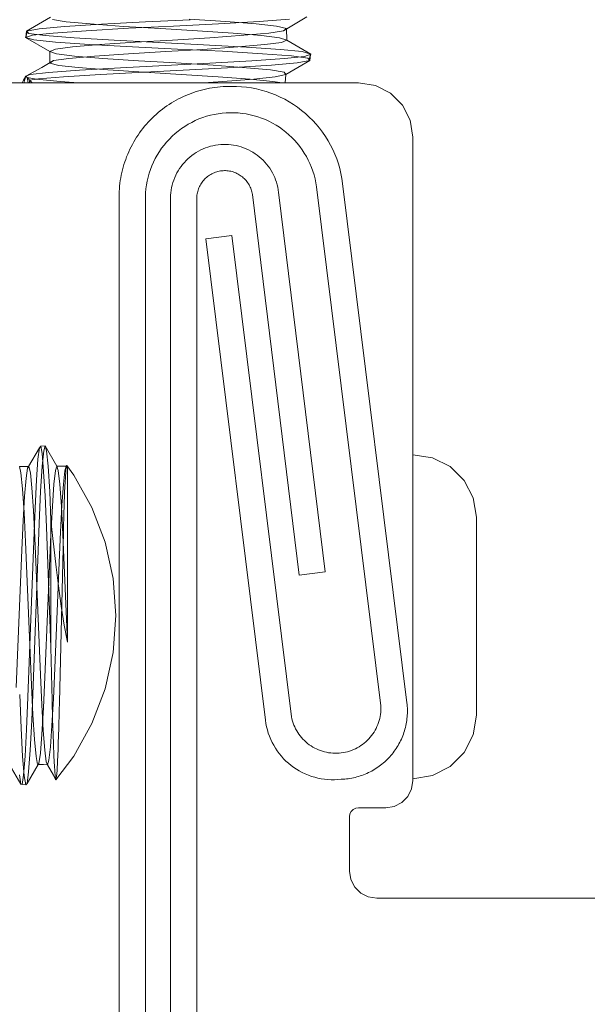
# Model space of a CAD drawing. Units: inches. Extents: x -6.8 to 6.8, y -4.5 to 4.5.
# Drawn here: x -3.9 to -3.7, y -3.2 to -2.8 of the extents above; entities that cross this region are included whole.
import ezdxf

# ---------------------------------------------------------------- set-up
doc = ezdxf.new("R2010")
doc.units = ezdxf.units.IN
doc.header["$LTSCALE"] = 0.75
doc.header["$MEASUREMENT"] = 0
doc.linetypes.add('Line Type-1', pattern=[0.083312, 0.041656, -0.041656])
for name, color, linetype, lineweight in [('None', 7, 'Continuous', 5), ('Setscrew', 7, 'Continuous', 5), ('U MINI', 7, 'Continuous', 5), ('VT Roof', 7, 'Continuous', 5)]:
    doc.layers.add(name, color=color, linetype=linetype, lineweight=lineweight)

# ---------------------------------------------------------------- blocks, each defined once
blk = doc.blocks.new('Group-38-1')
at = {"layer": 'Setscrew', "color": 7, "linetype": 'Continuous', "lineweight": 5}
for p, q in [((-5.25277, -4.01344), (-5.24678, -4.00321)), ((-5.24678, -4.00321), (-5.24606, -4.0022)), ((-5.24678, -4.00321), (-5.24678, -4.00324)), ((-5.24606, -4.0022), (-5.24366, -4.00198)), ((-5.24606, -4.0022), (-5.24528, -4.00631)), ((-5.24366, -4.00198), (-5.23715, -4.01325)), ((-5.24288, -4.00477), (-5.24366, -4.00198)), ((-5.24528, -4.00631), (-5.24486, -4.01108)), ((-5.24288, -4.00477), (-5.24202, -4.01336)), ((-5.25781, -4.01339), (-5.25257, -4.01345)), ((-5.25781, -4.01339), (-5.257, -4.01705)), ((-5.25257, -4.01345), (-5.25179, -4.01706)), ((-5.24486, -4.01108), (-5.24362, -4.02975)), ((-5.24202, -4.01336), (-5.24114, -4.02724)), ((-5.23715, -4.01325), (-5.23194, -4.01342)), ((-5.23715, -4.01325), (-5.23637, -4.01571)), ((-5.23194, -4.01342), (-5.23713, -4.01326)), ((-5.23698, -4.01326), (-5.23201, -4.01327)), ((-5.23201, -4.01327), (-5.23185, -4.01297)), ((-5.23133, -4.01484), (-5.23201, -4.01327)), ((-5.23185, -4.01297), (-5.2316, -4.01293)), ((-5.2316, -4.01293), (-5.23136, -4.01454)), ((-5.22789, -4.01822), (-5.2316, -4.01293)), ((-5.23133, -4.01484), (-5.23136, -4.01454)), ((-5.23133, -4.11045), (-5.23133, -4.01484)), ((-5.257, -4.01705), (-5.25613, -4.02579)), ((-5.25179, -4.01706), (-5.25096, -4.02533)), ((-5.23637, -4.01571), (-5.23551, -4.02326)), ((-5.21787, -4.0361), (-5.22789, -4.01822)), ((-5.25613, -4.02579), (-5.25527, -4.03894)), ((-5.25096, -4.02533), (-5.25013, -4.03768)), ((-5.23551, -4.02326), (-5.23463, -4.03548)), ((-5.24362, -4.02975), (-5.24286, -4.04703)), ((-5.24114, -4.02724), (-5.24041, -4.04318)), ((-5.23463, -4.03548), (-5.23383, -4.05105)), ((-5.21055, -4.05526), (-5.21787, -4.0361)), ((-5.25527, -4.03894), (-5.25449, -4.05507)), ((-5.25013, -4.03768), (-5.24937, -4.05289)), ((-5.24286, -4.04703), (-5.24041, -4.11325)), ((-5.24041, -4.11325), (-5.24041, -4.04318)), ((-5.24041, -4.04318), (-5.23937, -4.05321)), ((-5.24937, -4.05289), (-5.24619, -4.12851)), ((-5.23383, -4.05105), (-5.23133, -4.11045)), ((-5.25449, -4.05507), (-5.25117, -4.13399)), ((-5.23937, -4.05321), (-5.23888, -4.05788)), ((-5.23888, -4.05788), (-5.23762, -4.06908)), ((-5.2061, -4.07528), (-5.21055, -4.05526)), ((-5.23762, -4.06908), (-5.23635, -4.07941)), ((-5.23635, -4.07941), (-5.23483, -4.09046)), ((-5.2046, -4.09573), (-5.2061, -4.07528)), ((-5.23483, -4.09046), (-5.23314, -4.1011)), ((-5.2061, -4.11618), (-5.2046, -4.09573)), ((-5.23314, -4.1011), (-5.23133, -4.11045)), ((-5.24041, -4.11325), (-5.23974, -4.14258)), ((-5.21055, -4.13619), (-5.2061, -4.11618)), ((-5.24619, -4.12851), (-5.24548, -4.14494)), ((-5.25117, -4.13399), (-5.25041, -4.15042)), ((-5.25768, -4.13922), (-5.25692, -4.1579)), ((-5.21787, -4.15535), (-5.21055, -4.13619)), ((-5.24548, -4.14494), (-5.24468, -4.15917)), ((-5.23974, -4.14258), (-5.23949, -4.15271)), ((-5.25041, -4.15042), (-5.24955, -4.16408)), ((-5.23949, -4.15271), (-5.23923, -4.16171)), ((-5.22789, -4.17324), (-5.21787, -4.15535)), ((-5.25692, -4.1579), (-5.25606, -4.17343)), ((-5.24468, -4.15917), (-5.24384, -4.17)), ((-5.24955, -4.16408), (-5.24867, -4.17349)), ((-5.23923, -4.16171), (-5.23907, -4.16629)), ((-5.23907, -4.16629), (-5.23879, -4.17337)), ((-5.24384, -4.17), (-5.24302, -4.17641)), ((-5.26356, -4.17764), (-5.25705, -4.18884)), ((-5.25606, -4.17343), (-5.25518, -4.18413)), ((-5.24745, -4.17787), (-5.25361, -4.18842)), ((-5.24867, -4.17349), (-5.24785, -4.17786)), ((-5.24785, -4.17786), (-5.24236, -4.178)), ((-5.24302, -4.17641), (-5.24229, -4.17818)), ((-5.23879, -4.17337), (-5.23851, -4.17896)), ((-5.23771, -4.18635), (-5.22789, -4.17324)), ((-5.24459, -4.17794), (-5.24229, -4.17818)), ((-5.24229, -4.17818), (-5.23904, -4.18381)), ((-5.23851, -4.17896), (-5.23837, -4.1812)), ((-5.23837, -4.1812), (-5.2381, -4.1845)), ((-5.25705, -4.18884), (-5.25784, -4.18364)), ((-5.25518, -4.18413), (-5.25436, -4.18909)), ((-5.25436, -4.18909), (-5.25361, -4.18842)), ((-5.25361, -4.18842), (-5.25361, -4.18838)), ((-5.23904, -4.18381), (-5.23784, -4.18614)), ((-5.23784, -4.18614), (-5.2381, -4.1845)), ((-5.23784, -4.18614), (-5.23771, -4.18635)), ((-5.25705, -4.18884), (-5.25633, -4.18887)), ((-5.25436, -4.18909), (-5.25705, -4.18884))]:
    blk.add_line(p, q, dxfattribs=at)
at = {"layer": 'Setscrew', "color": 8, "linetype": 'Line Type-1', "lineweight": 5, "true_color": 0x808080}
for p, q in [((-5.24758, -4.00946), (-5.24678, -4.00324)), ((-5.24444, -4.00475), (-5.24366, -4.00198)), ((-5.24843, -4.02084), (-5.24758, -4.00946)), ((-5.24531, -4.01331), (-5.24444, -4.00475)), ((-5.25409, -4.01983), (-5.25329, -4.01434)), ((-5.25329, -4.01434), (-5.25277, -4.01344)), ((-5.25257, -4.01345), (-5.25329, -4.01434)), ((-5.24618, -4.02717), (-5.24531, -4.01331)), ((-5.23793, -4.01569), (-5.23715, -4.01325)), ((-5.23715, -4.01326), (-5.23713, -4.01326)), ((-5.23715, -4.01326), (-5.23698, -4.01326)), ((-5.23276, -4.01593), (-5.23201, -4.01327)), ((-5.23221, -4.01578), (-5.23195, -4.01344)), ((-5.23195, -4.01344), (-5.23185, -4.01297)), ((-5.25494, -4.02985), (-5.25409, -4.01983)), ((-5.2388, -4.02322), (-5.23793, -4.01569)), ((-5.23359, -4.02325), (-5.23276, -4.01593)), ((-5.2326, -4.02182), (-5.23249, -4.01974)), ((-5.23249, -4.01974), (-5.23221, -4.01578)), ((-5.24923, -4.03638), (-5.24843, -4.02084)), ((-5.23967, -4.03541), (-5.2388, -4.02322)), ((-5.23443, -4.03484), (-5.23359, -4.02325)), ((-5.23287, -4.02788), (-5.2326, -4.02182)), ((-5.25574, -4.04352), (-5.25494, -4.02985)), ((-5.24698, -4.04486), (-5.24618, -4.02717)), ((-5.23314, -4.03536), (-5.23287, -4.02788)), ((-5.24995, -4.05458), (-5.24923, -4.03638)), ((-5.24047, -4.05098), (-5.23967, -4.03541)), ((-5.2352, -4.04958), (-5.23443, -4.03484)), ((-5.23327, -4.03928), (-5.23314, -4.03536)), ((-5.23352, -4.04844), (-5.23327, -4.03928)), ((-5.25646, -4.05953), (-5.25574, -4.04352)), ((-5.2503, -4.13427), (-5.24698, -4.04486)), ((-5.24379, -4.12963), (-5.24047, -4.05098)), ((-5.23592, -4.06645), (-5.2352, -4.04958)), ((-5.23376, -4.05863), (-5.23352, -4.04844)), ((-5.25315, -4.1408), (-5.24995, -4.05458)), ((-5.25966, -4.13538), (-5.25646, -4.05953)), ((-5.23572, -4.14358), (-5.23376, -4.05863)), ((-5.23838, -4.12479), (-5.23592, -4.06645)), ((-5.2391, -4.1417), (-5.23838, -4.12479)), ((-5.25105, -4.15358), (-5.2503, -4.13427)), ((-5.24454, -4.14662), (-5.24379, -4.12963)), ((-5.25388, -4.15852), (-5.25315, -4.1408)), ((-5.23987, -4.15646), (-5.2391, -4.1417)), ((-5.23584, -4.14833), (-5.23572, -4.14358)), ((-5.24538, -4.16111), (-5.24454, -4.14662)), ((-5.2361, -4.1578), (-5.23584, -4.14833)), ((-5.25189, -4.17005), (-5.25105, -4.15358)), ((-5.2547, -4.17333), (-5.25388, -4.15852)), ((-5.24626, -4.17166), (-5.24538, -4.16111)), ((-5.24071, -4.16809), (-5.23987, -4.15646)), ((-5.23637, -4.16618), (-5.2361, -4.1578)), ((-5.23651, -4.16968), (-5.23637, -4.16618)), ((-5.25277, -4.18204), (-5.25189, -4.17005)), ((-5.2471, -4.17727), (-5.24626, -4.17166)), ((-5.24154, -4.17547), (-5.24071, -4.16809)), ((-5.23678, -4.17607), (-5.23651, -4.16968)), ((-5.25554, -4.18371), (-5.2547, -4.17333)), ((-5.24785, -4.17786), (-5.2471, -4.17727)), ((-5.24757, -4.17764), (-5.24459, -4.17794)), ((-5.2472, -4.17766), (-5.24757, -4.17764)), ((-5.2471, -4.17727), (-5.24745, -4.17787)), ((-5.24229, -4.17818), (-5.24154, -4.17547)), ((-5.23706, -4.18102), (-5.23678, -4.17607)), ((-5.25361, -4.18838), (-5.25277, -4.18204)), ((-5.23747, -4.1855), (-5.2372, -4.18302)), ((-5.2372, -4.18302), (-5.23706, -4.18102)), ((-5.25633, -4.18887), (-5.25554, -4.18371)), ((-5.23771, -4.18635), (-5.23747, -4.1855))]:
    blk.add_line(p, q, dxfattribs=at)
at = {"layer": 'U MINI', "color": 8, "linetype": 'Line Type-1', "lineweight": 5, "true_color": 0x808080}
for p, q in [((-5.25392, -3.77318), (-5.24069, -3.76549)), ((-5.23965, -3.76684), (-5.23208, -3.76805)), ((-5.23303, -3.77074), (-5.21253, -3.7694)), ((-5.23208, -3.76805), (-5.21878, -3.76927)), ((-5.21878, -3.76927), (-5.2005, -3.77062)), ((-5.21253, -3.7694), (-5.18824, -3.7681)), ((-5.18824, -3.7681), (-5.16357, -3.76693)), ((-5.17289, -3.77045), (-5.14808, -3.76921)), ((-5.14394, -3.76795), (-5.1641, -3.76663)), ((-5.14808, -3.76921), (-5.12559, -3.76785)), ((-5.12714, -3.76928), (-5.14394, -3.76795)), ((-5.11591, -3.77046), (-5.12714, -3.76928)), ((-5.12559, -3.76785), (-5.10892, -3.7666)), ((-5.11216, -3.77309), (-5.09922, -3.7654)), ((-5.25444, -3.7768), (-5.25348, -3.77366)), ((-5.25059, -3.77547), (-5.25444, -3.7768)), ((-5.25427, -3.77673), (-5.25392, -3.77318)), ((-5.25348, -3.77366), (-5.25427, -3.77673)), ((-5.25392, -3.77318), (-5.24695, -3.77191)), ((-5.25266, -3.77453), (-5.25392, -3.77318)), ((-5.25266, -3.77453), (-5.24355, -3.77574)), ((-5.25059, -3.77547), (-5.2393, -3.77429)), ((-5.24695, -3.77191), (-5.23303, -3.77074)), ((-5.24355, -3.77574), (-5.22755, -3.77696)), ((-5.2393, -3.77429), (-5.22107, -3.773)), ((-5.22107, -3.773), (-5.19769, -3.77165)), ((-5.2005, -3.77062), (-5.18001, -3.77188)), ((-5.19769, -3.77165), (-5.17289, -3.77045)), ((-5.18001, -3.77188), (-5.1595, -3.77306)), ((-5.1595, -3.77306), (-5.13989, -3.7744)), ((-5.15276, -3.77689), (-5.13407, -3.77554)), ((-5.13989, -3.7744), (-5.12424, -3.7757)), ((-5.13407, -3.77554), (-5.12022, -3.77429)), ((-5.12424, -3.7757), (-5.11427, -3.77686)), ((-5.12022, -3.77429), (-5.11216, -3.77309)), ((-5.11056, -3.77174), (-5.11591, -3.77046)), ((-5.11216, -3.77309), (-5.11056, -3.77174)), ((-5.11031, -3.77818), (-5.11056, -3.77174)), ((-5.25444, -3.7768), (-5.24113, -3.78449)), ((-5.25444, -3.7768), (-5.24984, -3.77812)), ((-5.24984, -3.77812), (-5.23792, -3.77929)), ((-5.23792, -3.77929), (-5.2191, -3.78059)), ((-5.22854, -3.78198), (-5.21339, -3.78069)), ((-5.22755, -3.77696), (-5.20554, -3.77831)), ((-5.2191, -3.78059), (-5.19543, -3.78193)), ((-5.21339, -3.78069), (-5.19397, -3.77934)), ((-5.20554, -3.77831), (-5.18088, -3.77957)), ((-5.19397, -3.77934), (-5.17337, -3.77814)), ((-5.18088, -3.77957), (-5.1562, -3.78075)), ((-5.17337, -3.77814), (-5.15276, -3.77689)), ((-5.1562, -3.78075), (-5.13259, -3.78209)), ((-5.13737, -3.78195), (-5.12248, -3.78067)), ((-5.12248, -3.78067), (-5.11331, -3.7795)), ((-5.11427, -3.77686), (-5.11031, -3.77818)), ((-5.11331, -3.7795), (-5.11031, -3.77818)), ((-5.11031, -3.77818), (-5.09699, -3.78587)), ((-5.24113, -3.78449), (-5.23793, -3.78315)), ((-5.24113, -3.78449), (-5.24097, -3.79086)), ((-5.2373, -3.78581), (-5.24113, -3.78449)), ((-5.23793, -3.78315), (-5.22854, -3.78198)), ((-5.2274, -3.78698), (-5.2373, -3.78581)), ((-5.21645, -3.78708), (-5.19766, -3.78573)), ((-5.19766, -3.78573), (-5.17713, -3.7845)), ((-5.19543, -3.78193), (-5.17064, -3.78312)), ((-5.17713, -3.7845), (-5.15661, -3.7833)), ((-5.17064, -3.78312), (-5.14588, -3.78438)), ((-5.15661, -3.7833), (-5.13737, -3.78195)), ((-5.14588, -3.78438), (-5.12379, -3.78574)), ((-5.13259, -3.78209), (-5.11376, -3.78339)), ((-5.12379, -3.78574), (-5.10777, -3.78696)), ((-5.11376, -3.78339), (-5.10176, -3.78455)), ((-5.10176, -3.78455), (-5.09699, -3.78587)), ((-5.09699, -3.78587), (-5.10061, -3.78719)), ((-5.09797, -3.78904), (-5.09699, -3.78587)), ((-5.09797, -3.78904), (-5.09725, -3.78596)), ((-5.09725, -3.78596), (-5.09755, -3.78953)), ((-5.24538, -3.79337), (-5.23894, -3.78952)), ((-5.24097, -3.79086), (-5.23894, -3.78952)), ((-5.24097, -3.79086), (-5.23609, -3.79215)), ((-5.23894, -3.78952), (-5.23057, -3.78833)), ((-5.23609, -3.79215), (-5.22533, -3.79332)), ((-5.23057, -3.78833), (-5.21645, -3.78708)), ((-5.21176, -3.78828), (-5.2274, -3.78698)), ((-5.19209, -3.78962), (-5.21176, -3.78828)), ((-5.1715, -3.79081), (-5.19209, -3.78962)), ((-5.17742, -3.79219), (-5.15272, -3.79099)), ((-5.15092, -3.79207), (-5.1715, -3.79081)), ((-5.15272, -3.79099), (-5.12957, -3.78964)), ((-5.13257, -3.79343), (-5.15092, -3.79207)), ((-5.13957, -3.79333), (-5.11884, -3.79199)), ((-5.12957, -3.78964), (-5.11164, -3.78836)), ((-5.11884, -3.79199), (-5.10469, -3.79081)), ((-5.11164, -3.78836), (-5.10061, -3.78719)), ((-5.11077, -3.79722), (-5.09755, -3.78953)), ((-5.10777, -3.78696), (-5.09869, -3.78818)), ((-5.10469, -3.79081), (-5.09755, -3.78953)), ((-5.09755, -3.78953), (-5.09869, -3.78818)), ((-5.25437, -3.79807), (-5.24538, -3.79337)), ((-5.25437, -3.79807), (-5.25181, -3.79721)), ((-5.25181, -3.79721), (-5.24173, -3.79602)), ((-5.24173, -3.79602), (-5.22475, -3.79477)), ((-5.23356, -3.79846), (-5.21313, -3.79712)), ((-5.22533, -3.79332), (-5.20897, -3.79464)), ((-5.22475, -3.79477), (-5.20213, -3.79342)), ((-5.21313, -3.79712), (-5.18879, -3.79581)), ((-5.20897, -3.79464), (-5.18904, -3.79596)), ((-5.20213, -3.79342), (-5.17742, -3.79219)), ((-5.18904, -3.79596), (-5.16854, -3.79713)), ((-5.18879, -3.79581), (-5.16402, -3.79464)), ((-5.16854, -3.79713), (-5.14816, -3.79841)), ((-5.16402, -3.79464), (-5.13957, -3.79333)), ((-5.11926, -3.79465), (-5.13257, -3.79343)), ((-5.11172, -3.79587), (-5.11926, -3.79465)), ((-5.1167, -3.7985), (-5.11077, -3.79722)), ((-5.11077, -3.79722), (-5.11172, -3.79587)), ((-5.11128, -3.80173), (-5.11077, -3.79722)), ((-5.25638, -3.80173), (-5.25556, -3.80039)), ((-5.25556, -3.80039), (-5.25437, -3.79807)), ((-5.25542, -3.80173), (-5.25437, -3.79807)), ((-5.25437, -3.79807), (-5.25071, -3.80173)), ((-5.25356, -3.79888), (-5.25293, -3.80173)), ((-5.24838, -3.79984), (-5.25356, -3.79888)), ((-5.25235, -3.80173), (-5.25221, -3.80095)), ((-5.25221, -3.80095), (-5.25209, -3.80034)), ((-5.25209, -3.80034), (-5.24731, -3.79963)), ((-5.24838, -3.79984), (-5.23543, -3.80101)), ((-5.24731, -3.79963), (-5.23356, -3.79846)), ((-5.23543, -3.80101), (-5.22522, -3.80173)), ((-5.15622, -3.80173), (-5.14568, -3.80102)), ((-5.14816, -3.79841), (-5.13044, -3.79975)), ((-5.14568, -3.80102), (-5.12846, -3.79968)), ((-5.13044, -3.79975), (-5.11796, -3.80095)), ((-5.12846, -3.79968), (-5.1167, -3.7985)), ((-5.11796, -3.80095), (-5.11292, -3.80173)), ((-5.04071, -4.00695), (-5.0299, -4.00864)), ((-5.0299, -4.00864), (-5.02014, -4.01355)), ((-5.0124, -4.02118), (-5.02014, -4.01355)), ((-5.00742, -4.03081), (-5.0124, -4.02118)), ((-5.00571, -4.04148), (-5.00742, -4.03081)), ((-5.00571, -4.15073), (-5.00571, -4.04148)), ((-5.00742, -4.16154), (-5.00571, -4.15073)), ((-5.0124, -4.1713), (-5.00742, -4.16154)), ((-5.02014, -4.17904), (-5.0124, -4.1713)), ((-5.0299, -4.18401), (-5.02014, -4.17904)), ((-5.04071, -4.18573), (-5.0299, -4.18401))]:
    blk.add_line(p, q, dxfattribs=at)
at = {"layer": 'U MINI', "color": 7, "linetype": 'Continuous', "lineweight": 5}
for p, q in [((-5.28071, -3.80173), (-5.07071, -3.80173)), ((-5.07071, -3.80173), (-5.06144, -3.80319)), ((-5.06144, -3.80319), (-5.05308, -3.80746)), ((-5.05308, -3.80746), (-5.04644, -3.81409)), ((-5.04644, -3.81409), (-5.04218, -3.82246)), ((-5.04218, -3.82246), (-5.04071, -3.83173)), ((-5.04071, -4.18673), (-5.04071, -3.83173)), ((-5.04145, -4.19136), (-5.04071, -4.18673)), ((-5.04358, -4.19554), (-5.04145, -4.19136)), ((-5.05108, -4.20099), (-5.0469, -4.19886)), ((-5.0469, -4.19886), (-5.04358, -4.19554)), ((-5.07547, -4.20518), (-5.07476, -4.20379)), ((-5.07476, -4.20379), (-5.07365, -4.20268)), ((-5.07365, -4.20268), (-5.07226, -4.20197)), ((-5.07226, -4.20197), (-5.07071, -4.20173)), ((-5.07071, -4.20173), (-5.05571, -4.20173)), ((-5.05571, -4.20173), (-5.05108, -4.20099)), ((-5.07571, -4.20673), (-5.07547, -4.20518)), ((-5.07571, -4.23673), (-5.07571, -4.20673)), ((-5.07498, -4.24136), (-5.07571, -4.23673)), ((-5.07285, -4.24554), (-5.07498, -4.24136)), ((-5.06953, -4.24886), (-5.07285, -4.24554)), ((-5.06535, -4.25099), (-5.06953, -4.24886)), ((-5.06071, -4.25173), (-5.06535, -4.25099)), ((-4.83071, -4.25173), (-5.06071, -4.25173))]:
    blk.add_line(p, q, dxfattribs=at)
at = {"layer": 'VT Roof', "color": 7, "linetype": 'Continuous', "lineweight": 5}
for p, q in [((-5.16596, -3.80871), (-5.16457, -3.80813)), ((-5.16457, -3.80813), (-5.16316, -3.80758)), ((-5.16316, -3.80758), (-5.16174, -3.80707)), ((-5.16174, -3.80707), (-5.1603, -3.8066)), ((-5.1603, -3.8066), (-5.15886, -3.80616)), ((-5.15886, -3.80616), (-5.1574, -3.80575)), ((-5.1574, -3.80575), (-5.15593, -3.80539)), ((-5.15593, -3.80539), (-5.15446, -3.80505)), ((-5.15446, -3.80505), (-5.15298, -3.80476)), ((-5.15298, -3.80476), (-5.15149, -3.8045)), ((-5.15149, -3.8045), (-5.14999, -3.80428)), ((-5.14999, -3.80428), (-5.14849, -3.8041)), ((-5.14849, -3.8041), (-5.14699, -3.80395)), ((-5.14699, -3.80395), (-5.14548, -3.80384)), ((-5.14548, -3.80384), (-5.14397, -3.80377)), ((-5.14397, -3.80377), (-5.14246, -3.80374)), ((-5.14246, -3.80374), (-5.14095, -3.80374)), ((-5.14095, -3.80374), (-5.13816, -3.80376)), ((-5.13816, -3.80376), (-5.13538, -3.80392)), ((-5.13538, -3.80392), (-5.1326, -3.80419)), ((-5.1326, -3.80419), (-5.12984, -3.8046)), ((-5.12984, -3.8046), (-5.1271, -3.80513)), ((-5.1271, -3.80513), (-5.12439, -3.80578)), ((-5.12439, -3.80578), (-5.12171, -3.80656)), ((-5.12171, -3.80656), (-5.11907, -3.80746)), ((-5.11907, -3.80746), (-5.11648, -3.80848)), ((-5.11648, -3.80848), (-5.11393, -3.80962)), ((-5.17652, -3.81455), (-5.17527, -3.81371)), ((-5.17527, -3.81371), (-5.17399, -3.8129)), ((-5.17399, -3.8129), (-5.1727, -3.81212)), ((-5.1727, -3.81212), (-5.17139, -3.81137)), ((-5.17139, -3.81137), (-5.17006, -3.81065)), ((-5.17006, -3.81065), (-5.16871, -3.80997)), ((-5.16871, -3.80997), (-5.16734, -3.80932)), ((-5.16734, -3.80932), (-5.16596, -3.80871)), ((-5.11393, -3.80962), (-5.11144, -3.81087)), ((-5.11144, -3.81087), (-5.109, -3.81223)), ((-5.109, -3.81223), (-5.10664, -3.81371)), ((-5.10664, -3.81371), (-5.10434, -3.81529)), ((-5.18357, -3.82024), (-5.18246, -3.81922)), ((-5.18246, -3.81922), (-5.18132, -3.81823)), ((-5.18132, -3.81823), (-5.18015, -3.81727)), ((-5.18015, -3.81727), (-5.17896, -3.81633)), ((-5.17896, -3.81633), (-5.17775, -3.81543)), ((-5.17775, -3.81543), (-5.17652, -3.81455)), ((-5.15247, -3.81966), (-5.15031, -3.81917)), ((-5.15031, -3.81917), (-5.14813, -3.81879)), ((-5.14813, -3.81879), (-5.14594, -3.8185)), ((-5.14594, -3.8185), (-5.14374, -3.81832)), ((-5.14374, -3.81832), (-5.14153, -3.81824)), ((-5.14153, -3.81824), (-5.13932, -3.81826)), ((-5.13932, -3.81826), (-5.13711, -3.81838)), ((-5.13711, -3.81838), (-5.13491, -3.81861)), ((-5.13491, -3.81861), (-5.13273, -3.81894)), ((-5.13273, -3.81894), (-5.13056, -3.81937)), ((-5.10434, -3.81529), (-5.10212, -3.81697)), ((-5.10212, -3.81697), (-5.09997, -3.81876)), ((-5.09997, -3.81876), (-5.09791, -3.82064)), ((-5.18875, -3.82574), (-5.18777, -3.82459)), ((-5.18777, -3.82459), (-5.18676, -3.82347)), ((-5.18676, -3.82347), (-5.18572, -3.82237)), ((-5.18572, -3.82237), (-5.18466, -3.82129)), ((-5.18466, -3.82129), (-5.18357, -3.82024)), ((-5.1666, -3.8258), (-5.16472, -3.82464)), ((-5.16472, -3.82464), (-5.16278, -3.82358)), ((-5.16278, -3.82358), (-5.1608, -3.8226)), ((-5.1608, -3.8226), (-5.15877, -3.82172)), ((-5.15877, -3.82172), (-5.1567, -3.82094)), ((-5.1567, -3.82094), (-5.1546, -3.82025)), ((-5.1546, -3.82025), (-5.15247, -3.81966)), ((-5.13056, -3.81937), (-5.12841, -3.8199)), ((-5.12841, -3.8199), (-5.12629, -3.82053)), ((-5.12629, -3.82053), (-5.12421, -3.82126)), ((-5.12421, -3.82126), (-5.12216, -3.82209)), ((-5.12216, -3.82209), (-5.12015, -3.82301)), ((-5.12015, -3.82301), (-5.11818, -3.82402)), ((-5.11818, -3.82402), (-5.11626, -3.82512)), ((-5.09791, -3.82064), (-5.09594, -3.82261)), ((-5.09594, -3.82261), (-5.09406, -3.82467)), ((-5.09406, -3.82467), (-5.09228, -3.82682)), ((-5.19238, -3.83057), (-5.19151, -3.82933)), ((-5.19151, -3.82933), (-5.19062, -3.82811)), ((-5.19062, -3.82811), (-5.1897, -3.82691)), ((-5.1897, -3.82691), (-5.18875, -3.82574)), ((-5.17355, -3.83125), (-5.17191, -3.82977)), ((-5.17191, -3.82977), (-5.1702, -3.82836)), ((-5.1702, -3.82836), (-5.16843, -3.82704)), ((-5.16843, -3.82704), (-5.1666, -3.8258)), ((-5.11626, -3.82512), (-5.1144, -3.82632)), ((-5.1144, -3.82632), (-5.1126, -3.82759)), ((-5.1126, -3.82759), (-5.11085, -3.82895)), ((-5.11085, -3.82895), (-5.10917, -3.83039)), ((-5.09228, -3.82682), (-5.09059, -3.82904)), ((-5.09059, -3.82904), (-5.08901, -3.83134)), ((-5.19551, -3.83574), (-5.19477, -3.83442)), ((-5.19477, -3.83442), (-5.19401, -3.83312)), ((-5.19401, -3.83312), (-5.19321, -3.83183)), ((-5.19321, -3.83183), (-5.19238, -3.83057)), ((-5.17803, -3.83614), (-5.17661, -3.83444)), ((-5.17661, -3.83444), (-5.17512, -3.83281)), ((-5.17512, -3.83281), (-5.17355, -3.83125)), ((-5.10917, -3.83039), (-5.10757, -3.83191)), ((-5.10757, -3.83191), (-5.10603, -3.8335)), ((-5.10603, -3.8335), (-5.10457, -3.83515)), ((-5.10457, -3.83515), (-5.10318, -3.83688)), ((-5.08901, -3.83134), (-5.08754, -3.83371)), ((-5.08754, -3.83371), (-5.08618, -3.83614)), ((-5.19811, -3.84119), (-5.19751, -3.8398)), ((-5.19751, -3.8398), (-5.19688, -3.83843)), ((-5.19688, -3.83843), (-5.19621, -3.83708)), ((-5.19621, -3.83708), (-5.19551, -3.83574)), ((-5.18178, -3.8416), (-5.18062, -3.83972)), ((-5.18062, -3.83972), (-5.17937, -3.8379)), ((-5.17937, -3.8379), (-5.17803, -3.83614)), ((-5.16264, -3.84181), (-5.16148, -3.84098)), ((-5.16148, -3.84098), (-5.16028, -3.8402)), ((-5.16028, -3.8402), (-5.15904, -3.83947)), ((-5.15904, -3.83947), (-5.15777, -3.83881)), ((-5.15777, -3.83881), (-5.15647, -3.83821)), ((-5.15647, -3.83821), (-5.15515, -3.83767)), ((-5.15515, -3.83767), (-5.1538, -3.8372)), ((-5.1538, -3.8372), (-5.15243, -3.83679)), ((-5.15243, -3.83679), (-5.15104, -3.83645)), ((-5.15104, -3.83645), (-5.14963, -3.83617)), ((-5.14963, -3.83617), (-5.14822, -3.83596)), ((-5.14822, -3.83596), (-5.14679, -3.83582)), ((-5.14679, -3.83582), (-5.14537, -3.83575)), ((-5.14537, -3.83575), (-5.14393, -3.83575)), ((-5.14393, -3.83575), (-5.14251, -3.83581)), ((-5.14251, -3.83581), (-5.14108, -3.83594)), ((-5.14108, -3.83594), (-5.13966, -3.83614)), ((-5.13966, -3.83614), (-5.13826, -3.83641)), ((-5.13826, -3.83641), (-5.13687, -3.83674)), ((-5.13687, -3.83674), (-5.13549, -3.83714)), ((-5.13549, -3.83714), (-5.13414, -3.83761)), ((-5.13414, -3.83761), (-5.13281, -3.83814)), ((-5.13281, -3.83814), (-5.13151, -3.83873)), ((-5.13151, -3.83873), (-5.13024, -3.83939)), ((-5.13024, -3.83939), (-5.129, -3.8401)), ((-5.129, -3.8401), (-5.12779, -3.84087)), ((-5.12779, -3.84087), (-5.12663, -3.8417)), ((-5.10318, -3.83688), (-5.10188, -3.83867)), ((-5.10188, -3.83867), (-5.10067, -3.84051)), ((-5.10067, -3.84051), (-5.09954, -3.84242)), ((-5.08618, -3.83614), (-5.08493, -3.83863)), ((-5.08493, -3.83863), (-5.08379, -3.84118)), ((-5.20017, -3.84687), (-5.19971, -3.84543)), ((-5.19971, -3.84543), (-5.19921, -3.84401)), ((-5.19921, -3.84401), (-5.19868, -3.84259)), ((-5.19868, -3.84259), (-5.19811, -3.84119)), ((-5.18474, -3.84753), (-5.18385, -3.84551)), ((-5.18385, -3.84551), (-5.18286, -3.84353)), ((-5.18286, -3.84353), (-5.18178, -3.8416)), ((-5.16777, -3.84677), (-5.16684, -3.84568)), ((-5.16684, -3.84568), (-5.16586, -3.84464)), ((-5.16586, -3.84464), (-5.16483, -3.84365)), ((-5.16483, -3.84365), (-5.16376, -3.8427)), ((-5.16376, -3.8427), (-5.16264, -3.84181)), ((-5.12663, -3.8417), (-5.1255, -3.84258)), ((-5.1255, -3.84258), (-5.12442, -3.84352)), ((-5.12442, -3.84352), (-5.12339, -3.84451)), ((-5.12339, -3.84451), (-5.1224, -3.84554)), ((-5.1224, -3.84554), (-5.12146, -3.84662)), ((-5.09954, -3.84242), (-5.0985, -3.84437)), ((-5.0985, -3.84437), (-5.09755, -3.84636)), ((-5.09755, -3.84636), (-5.0967, -3.8484)), ((-5.08379, -3.84118), (-5.08277, -3.84378)), ((-5.08277, -3.84378), (-5.08187, -3.84642)), ((-5.08187, -3.84642), (-5.0811, -3.8491)), ((-5.20165, -3.85273), (-5.20133, -3.85125)), ((-5.20133, -3.85125), (-5.20098, -3.84978)), ((-5.20098, -3.84978), (-5.20059, -3.84832)), ((-5.20059, -3.84832), (-5.20017, -3.84687)), ((-5.18684, -3.85381), (-5.18624, -3.85169)), ((-5.18624, -3.85169), (-5.18554, -3.84959)), ((-5.18554, -3.84959), (-5.18474, -3.84753)), ((-5.17159, -3.8528), (-5.17094, -3.85152)), ((-5.17094, -3.85152), (-5.17024, -3.85028)), ((-5.17024, -3.85028), (-5.16947, -3.84907)), ((-5.16947, -3.84907), (-5.16865, -3.8479)), ((-5.16865, -3.8479), (-5.16777, -3.84677)), ((-5.15166, -3.85195), (-5.15102, -3.85163)), ((-5.15102, -3.85163), (-5.15036, -3.85135)), ((-5.15036, -3.85135), (-5.14969, -3.8511)), ((-5.14969, -3.8511), (-5.14901, -3.85088)), ((-5.14901, -3.85088), (-5.14832, -3.85069)), ((-5.14832, -3.85069), (-5.14763, -3.85053)), ((-5.14763, -3.85053), (-5.14692, -3.8504)), ((-5.14692, -3.8504), (-5.14621, -3.85031)), ((-5.14621, -3.85031), (-5.1455, -3.85025)), ((-5.1455, -3.85025), (-5.14478, -3.85023)), ((-5.14478, -3.85023), (-5.14407, -3.85023)), ((-5.14407, -3.85023), (-5.14335, -3.85028)), ((-5.14335, -3.85028), (-5.14264, -3.85035)), ((-5.14264, -3.85035), (-5.14193, -3.85046)), ((-5.14193, -3.85046), (-5.14123, -3.85059)), ((-5.14123, -3.85059), (-5.14054, -3.85077)), ((-5.14054, -3.85077), (-5.13985, -3.85097)), ((-5.13985, -3.85097), (-5.13918, -3.8512)), ((-5.13918, -3.8512), (-5.13851, -3.85147)), ((-5.13851, -3.85147), (-5.13786, -3.85177)), ((-5.13786, -3.85177), (-5.13722, -3.85209)), ((-5.12146, -3.84662), (-5.12058, -3.84775)), ((-5.12058, -3.84775), (-5.11975, -3.84892)), ((-5.11975, -3.84892), (-5.11898, -3.85012)), ((-5.11898, -3.85012), (-5.11826, -3.85136)), ((-5.11826, -3.85136), (-5.11761, -3.85263)), ((-5.0967, -3.8484), (-5.09594, -3.85048)), ((-5.09594, -3.85048), (-5.09528, -3.85259)), ((-5.0811, -3.8491), (-5.08044, -3.85181)), ((-5.08044, -3.85181), (-5.07991, -3.85455)), ((-5.20255, -3.85871), (-5.20238, -3.8572)), ((-5.20238, -3.8572), (-5.20217, -3.85571)), ((-5.20217, -3.85571), (-5.20193, -3.85422)), ((-5.20193, -3.85422), (-5.20165, -3.85273)), ((-5.18775, -3.85814), (-5.18735, -3.85597)), ((-5.18735, -3.85597), (-5.18684, -3.85381)), ((-5.17354, -3.85817), (-5.17315, -3.85679)), ((-5.17315, -3.85679), (-5.17269, -3.85544)), ((-5.17269, -3.85544), (-5.17217, -3.8541)), ((-5.17217, -3.8541), (-5.17159, -3.8528)), ((-5.15783, -3.85776), (-5.15745, -3.85715)), ((-5.15745, -3.85715), (-5.15705, -3.85657)), ((-5.15705, -3.85657), (-5.15661, -3.856)), ((-5.15661, -3.856), (-5.15615, -3.85545)), ((-5.15615, -3.85545), (-5.15567, -3.85493)), ((-5.15567, -3.85493), (-5.15516, -3.85442)), ((-5.15516, -3.85442), (-5.15462, -3.85394)), ((-5.15462, -3.85394), (-5.15407, -3.85349)), ((-5.15407, -3.85349), (-5.1535, -3.85306)), ((-5.1535, -3.85306), (-5.1529, -3.85266)), ((-5.1529, -3.85266), (-5.15229, -3.85229)), ((-5.15229, -3.85229), (-5.15166, -3.85195)), ((-5.13722, -3.85209), (-5.1366, -3.85245)), ((-5.1366, -3.85245), (-5.136, -3.85283)), ((-5.136, -3.85283), (-5.13541, -3.85325)), ((-5.13541, -3.85325), (-5.13485, -3.85368)), ((-5.13485, -3.85368), (-5.1343, -3.85415)), ((-5.1343, -3.85415), (-5.13378, -3.85464)), ((-5.13378, -3.85464), (-5.13328, -3.85515)), ((-5.13328, -3.85515), (-5.13281, -3.85569)), ((-5.13281, -3.85569), (-5.13236, -3.85624)), ((-5.13236, -3.85624), (-5.13193, -3.85682)), ((-5.13193, -3.85682), (-5.13154, -3.85742)), ((-5.11761, -3.85263), (-5.11701, -3.85393)), ((-5.11701, -3.85393), (-5.11649, -3.85526)), ((-5.11649, -3.85526), (-5.11602, -3.85662)), ((-5.11602, -3.85662), (-5.11562, -3.85799)), ((-5.09528, -3.85259), (-5.09472, -3.85473)), ((-5.09472, -3.85473), (-5.09426, -3.85689)), ((-5.09426, -3.85689), (-5.0939, -3.85907)), ((-5.07991, -3.85455), (-5.07951, -3.85731)), ((-5.07951, -3.85731), (-5.04404, -4.14383)), ((-5.20283, -3.86323), (-5.20277, -3.86172)), ((-5.20277, -3.86172), (-5.20268, -3.86021)), ((-5.20268, -3.86021), (-5.20255, -3.85871)), ((-5.18835, -3.86474), (-5.18825, -3.86253)), ((-5.18825, -3.86253), (-5.18805, -3.86033)), ((-5.18805, -3.86033), (-5.18775, -3.85814)), ((-5.17444, -3.86381), (-5.17432, -3.86239)), ((-5.17432, -3.86239), (-5.17413, -3.86097)), ((-5.17413, -3.86097), (-5.17387, -3.85956)), ((-5.17387, -3.85956), (-5.17354, -3.85817)), ((-5.15979, -3.86311), (-5.15966, -3.8624)), ((-5.15966, -3.8624), (-5.15949, -3.86171)), ((-5.15949, -3.86171), (-5.15929, -3.86102)), ((-5.15929, -3.86102), (-5.15906, -3.86034)), ((-5.15906, -3.86034), (-5.1588, -3.85968)), ((-5.1588, -3.85968), (-5.15851, -3.85902)), ((-5.15851, -3.85902), (-5.15819, -3.85838)), ((-5.15819, -3.85838), (-5.15783, -3.85776)), ((-5.13154, -3.85742), (-5.13117, -3.85803)), ((-5.13117, -3.85803), (-5.13083, -3.85866)), ((-5.13083, -3.85866), (-5.13052, -3.85931)), ((-5.13052, -3.85931), (-5.13024, -3.85996)), ((-5.13024, -3.85996), (-5.12999, -3.86064)), ((-5.12999, -3.86064), (-5.12978, -3.86132)), ((-5.12978, -3.86132), (-5.12959, -3.86201)), ((-5.12959, -3.86201), (-5.12944, -3.86271)), ((-5.12944, -3.86271), (-5.12932, -3.86341)), ((-5.11562, -3.85799), (-5.11528, -3.85938)), ((-5.11528, -3.85938), (-5.11502, -3.86079)), ((-5.11502, -3.86079), (-5.11482, -3.8622)), ((-5.11482, -3.8622), (-5.11468, -3.86363)), ((-5.0939, -3.85907), (-5.05843, -4.14559)), ((-5.20285, -3.86474), (-5.20283, -3.86323)), ((-5.20285, -4.71459), (-5.20285, -3.86474)), ((-5.18835, -4.71459), (-5.18835, -3.86474)), ((-5.1745, -3.86524), (-5.17444, -3.86381)), ((-5.17448, -4.71383), (-5.1745, -3.86524)), ((-5.15996, -3.86453), (-5.16, -3.86524)), ((-5.16, -3.86524), (-5.15998, -4.71409)), ((-5.15996, -3.86453), (-5.1599, -3.86381)), ((-5.1599, -3.86381), (-5.15979, -3.86311)), ((-5.12932, -3.86341), (-5.10354, -4.07338)), ((-5.11468, -3.86363), (-5.08915, -4.07161)), ((-5.14063, -3.8861), (-5.15502, -3.88787)), ((-5.15502, -3.88787), (-5.12213, -4.15341)), ((-5.10773, -4.15165), (-5.14063, -3.8861)), ((-5.10354, -4.07338), (-5.08915, -4.07161)), ((-5.04404, -4.14383), (-5.04393, -4.1448)), ((-5.04393, -4.1448), (-5.04385, -4.14578)), ((-5.05864, -4.15024), (-5.05883, -4.15139)), ((-5.0585, -4.14909), (-5.05864, -4.15024)), ((-5.05842, -4.14792), (-5.0585, -4.14909)), ((-5.05843, -4.14559), (-5.0584, -4.14676)), ((-5.0584, -4.14676), (-5.05842, -4.14792)), ((-5.04384, -4.15066), (-5.04391, -4.15164)), ((-5.04385, -4.14578), (-5.0438, -4.14675)), ((-5.04379, -4.14969), (-5.04384, -4.15066)), ((-5.0438, -4.14675), (-5.04377, -4.14773)), ((-5.04377, -4.14871), (-5.04379, -4.14969)), ((-5.04377, -4.14773), (-5.04377, -4.14871)), ((-5.12213, -4.15341), (-5.12186, -4.15524)), ((-5.12186, -4.15524), (-5.1215, -4.15704)), ((-5.10748, -4.15278), (-5.10773, -4.15165)), ((-5.10717, -4.15391), (-5.10748, -4.15278)), ((-5.10681, -4.15502), (-5.10717, -4.15391)), ((-5.1064, -4.15611), (-5.10681, -4.15502)), ((-5.10594, -4.15718), (-5.1064, -4.15611)), ((-5.06011, -4.15587), (-5.06056, -4.15694)), ((-5.05971, -4.15477), (-5.06011, -4.15587)), ((-5.05936, -4.15366), (-5.05971, -4.15477)), ((-5.05907, -4.15253), (-5.05936, -4.15366)), ((-5.05883, -4.15139), (-5.05907, -4.15253)), ((-5.04446, -4.15551), (-5.04466, -4.15647)), ((-5.04429, -4.15455), (-5.04446, -4.15551)), ((-5.04414, -4.15358), (-5.04429, -4.15455)), ((-5.04401, -4.15261), (-5.04414, -4.15358)), ((-5.04391, -4.15164), (-5.04401, -4.15261)), ((-5.1215, -4.15704), (-5.12105, -4.15883)), ((-5.12105, -4.15883), (-5.12052, -4.16059)), ((-5.12052, -4.16059), (-5.1199, -4.16232)), ((-5.10543, -4.15822), (-5.10594, -4.15718)), ((-5.10487, -4.15925), (-5.10543, -4.15822)), ((-5.10427, -4.16024), (-5.10487, -4.15925)), ((-5.10362, -4.16121), (-5.10427, -4.16024)), ((-5.10292, -4.16214), (-5.10362, -4.16121)), ((-5.06284, -4.16099), (-5.06353, -4.16194)), ((-5.0622, -4.16002), (-5.06284, -4.16099)), ((-5.06161, -4.15902), (-5.0622, -4.16002)), ((-5.06106, -4.15799), (-5.06161, -4.15902)), ((-5.06056, -4.15694), (-5.06106, -4.15799)), ((-5.04602, -4.16117), (-5.04637, -4.16208)), ((-5.0457, -4.16024), (-5.04602, -4.16117)), ((-5.0454, -4.15931), (-5.0457, -4.16024)), ((-5.04513, -4.15837), (-5.0454, -4.15931)), ((-5.04488, -4.15743), (-5.04513, -4.15837)), ((-5.04466, -4.15647), (-5.04488, -4.15743)), ((-5.1199, -4.16232), (-5.1192, -4.16402)), ((-5.1192, -4.16402), (-5.11841, -4.16569)), ((-5.11841, -4.16569), (-5.11754, -4.16731)), ((-5.10218, -4.16304), (-5.10292, -4.16214)), ((-5.1014, -4.16391), (-5.10218, -4.16304)), ((-5.10058, -4.16473), (-5.1014, -4.16391)), ((-5.09972, -4.16552), (-5.10058, -4.16473)), ((-5.09883, -4.16627), (-5.09972, -4.16552)), ((-5.0979, -4.16698), (-5.09883, -4.16627)), ((-5.09694, -4.16764), (-5.0979, -4.16698)), ((-5.0685, -4.16682), (-5.06945, -4.16749)), ((-5.06758, -4.16611), (-5.0685, -4.16682)), ((-5.06669, -4.16535), (-5.06758, -4.16611)), ((-5.06584, -4.16455), (-5.06669, -4.16535)), ((-5.06503, -4.16372), (-5.06584, -4.16455)), ((-5.06426, -4.16284), (-5.06503, -4.16372)), ((-5.06353, -4.16194), (-5.06426, -4.16284)), ((-5.04844, -4.16651), (-5.04892, -4.16736)), ((-5.04798, -4.16565), (-5.04844, -4.16651)), ((-5.04754, -4.16477), (-5.04798, -4.16565)), ((-5.04713, -4.16389), (-5.04754, -4.16477)), ((-5.04673, -4.16299), (-5.04713, -4.16389)), ((-5.04637, -4.16208), (-5.04673, -4.16299)), ((-5.11754, -4.16731), (-5.1166, -4.16889)), ((-5.1166, -4.16889), (-5.11558, -4.17042)), ((-5.11558, -4.17042), (-5.11448, -4.1719)), ((-5.11448, -4.1719), (-5.11331, -4.17332)), ((-5.09595, -4.16825), (-5.09694, -4.16764)), ((-5.09494, -4.16882), (-5.09595, -4.16825)), ((-5.09389, -4.16934), (-5.09494, -4.16882)), ((-5.09283, -4.16981), (-5.09389, -4.16934)), ((-5.09174, -4.17023), (-5.09283, -4.16981)), ((-5.09064, -4.1706), (-5.09174, -4.17023)), ((-5.08952, -4.17092), (-5.09064, -4.1706)), ((-5.08838, -4.17118), (-5.08952, -4.17092)), ((-5.08724, -4.17139), (-5.08838, -4.17118)), ((-5.08608, -4.17155), (-5.08724, -4.17139)), ((-5.08492, -4.17165), (-5.08608, -4.17155)), ((-5.08376, -4.1717), (-5.08492, -4.17165)), ((-5.08259, -4.17169), (-5.08376, -4.1717)), ((-5.08143, -4.17163), (-5.08259, -4.17169)), ((-5.08027, -4.17152), (-5.08143, -4.17163)), ((-5.07912, -4.17135), (-5.08027, -4.17152)), ((-5.07797, -4.17113), (-5.07912, -4.17135)), ((-5.07684, -4.17085), (-5.07797, -4.17113)), ((-5.07572, -4.17052), (-5.07684, -4.17085)), ((-5.07462, -4.17014), (-5.07572, -4.17052)), ((-5.07354, -4.16971), (-5.07462, -4.17014)), ((-5.07248, -4.16923), (-5.07354, -4.16971)), ((-5.07144, -4.1687), (-5.07248, -4.16923)), ((-5.07043, -4.16812), (-5.07144, -4.1687)), ((-5.06945, -4.16749), (-5.07043, -4.16812)), ((-5.05226, -4.17218), (-5.05289, -4.17293)), ((-5.05165, -4.17142), (-5.05226, -4.17218)), ((-5.05107, -4.17064), (-5.05165, -4.17142)), ((-5.0505, -4.16984), (-5.05107, -4.17064)), ((-5.04995, -4.16903), (-5.0505, -4.16984)), ((-5.04943, -4.1682), (-5.04995, -4.16903)), ((-5.04892, -4.16736), (-5.04943, -4.1682)), ((-5.11331, -4.17332), (-5.11208, -4.17469)), ((-5.11208, -4.17469), (-5.11078, -4.17599)), ((-5.11078, -4.17599), (-5.10941, -4.17723)), ((-5.10941, -4.17723), (-5.10799, -4.1784)), ((-5.0578, -4.1777), (-5.05857, -4.1783)), ((-5.05705, -4.17707), (-5.0578, -4.1777)), ((-5.05631, -4.17643), (-5.05705, -4.17707)), ((-5.05559, -4.17576), (-5.05631, -4.17643)), ((-5.05489, -4.17508), (-5.05559, -4.17576)), ((-5.0542, -4.17438), (-5.05489, -4.17508)), ((-5.05354, -4.17367), (-5.0542, -4.17438)), ((-5.05289, -4.17293), (-5.05354, -4.17367)), ((-5.10799, -4.1784), (-5.10651, -4.17949)), ((-5.10651, -4.17949), (-5.10498, -4.18052)), ((-5.10498, -4.18052), (-5.10341, -4.18146)), ((-5.10341, -4.18146), (-5.10178, -4.18233)), ((-5.10012, -4.18312), (-5.10178, -4.18233)), ((-5.09842, -4.18382), (-5.10012, -4.18312)), ((-5.06702, -4.18318), (-5.06793, -4.18355)), ((-5.06612, -4.1828), (-5.06702, -4.18318)), ((-5.06523, -4.18239), (-5.06612, -4.1828)), ((-5.06435, -4.18195), (-5.06523, -4.18239)), ((-5.06349, -4.1815), (-5.06435, -4.18195)), ((-5.06264, -4.18102), (-5.06349, -4.1815)), ((-5.06179, -4.18052), (-5.06264, -4.18102)), ((-5.06097, -4.17999), (-5.06179, -4.18052)), ((-5.06015, -4.17945), (-5.06097, -4.17999)), ((-5.05935, -4.17889), (-5.06015, -4.17945)), ((-5.05857, -4.1783), (-5.05935, -4.17889)), ((-5.09669, -4.18445), (-5.09842, -4.18382)), ((-5.09493, -4.18498), (-5.09669, -4.18445)), ((-5.09314, -4.18543), (-5.09493, -4.18498)), ((-5.09134, -4.18579), (-5.09314, -4.18543)), ((-5.08952, -4.18606), (-5.09134, -4.18579)), ((-5.08768, -4.18624), (-5.08952, -4.18606)), ((-5.08585, -4.18633), (-5.08768, -4.18624)), ((-5.084, -4.18633), (-5.08585, -4.18633)), ((-5.08217, -4.18624), (-5.084, -4.18633)), ((-5.08033, -4.18607), (-5.08217, -4.18624)), ((-5.07936, -4.18602), (-5.08033, -4.18607)), ((-5.07838, -4.18595), (-5.07936, -4.18602)), ((-5.07741, -4.18586), (-5.07838, -4.18595)), ((-5.07644, -4.18574), (-5.07741, -4.18586)), ((-5.07547, -4.18559), (-5.07644, -4.18574)), ((-5.0745, -4.18542), (-5.07547, -4.18559)), ((-5.07355, -4.18523), (-5.0745, -4.18542)), ((-5.07259, -4.18501), (-5.07355, -4.18523)), ((-5.07164, -4.18477), (-5.07259, -4.18501)), ((-5.0707, -4.1845), (-5.07164, -4.18477)), ((-5.06977, -4.18421), (-5.0707, -4.1845)), ((-5.06884, -4.18389), (-5.06977, -4.18421)), ((-5.06793, -4.18355), (-5.06884, -4.18389))]:
    blk.add_line(p, q, dxfattribs=at)

msp = doc.modelspace()

# ---------------------------------------------------------------- block references
at = {"layer": 'None', "color": 7, "xscale": 0.75, "yscale": 0.75, "zscale": 0.75}
msp.add_blockref('Group-38-1', (0, 0), dxfattribs=at)

doc.saveas('drawing.dxf')
